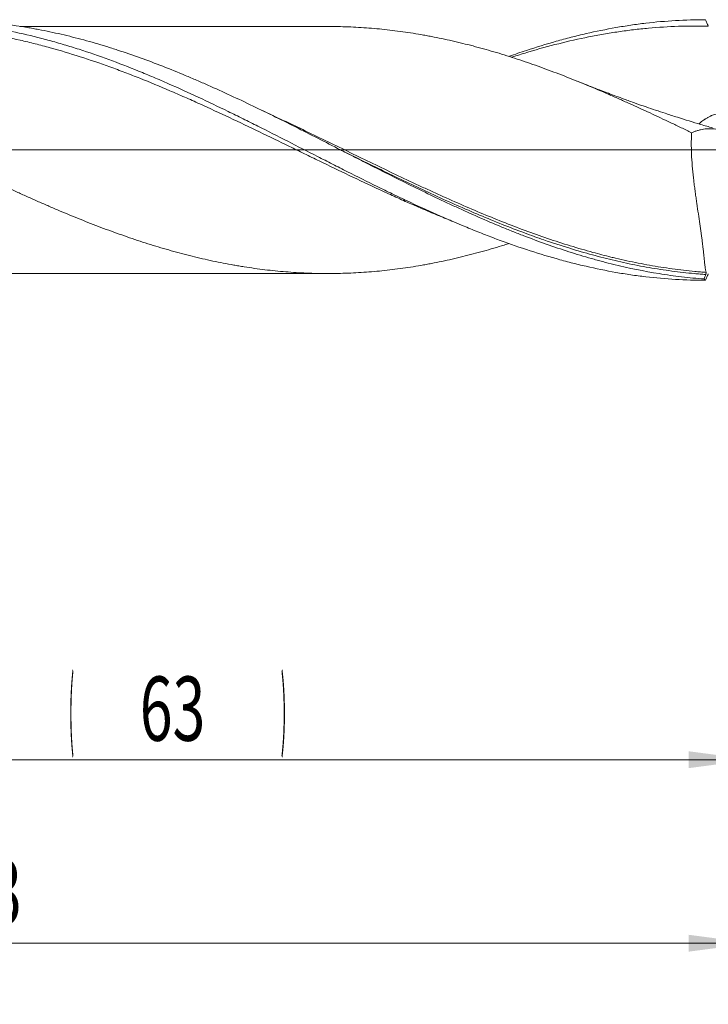
# Model space of a CAD drawing. Units: millimetres. Extents: x -198 to 124, y -200 to 35.
# Drawn here: x 45 to 83, y -47 to 7 of the extents above; entities that cross this region are included whole.
import ezdxf

# ---------------------------------------------------------------- set-up
doc = ezdxf.new("R2010")
doc.units = ezdxf.units.MM
doc.linetypes.add('CENTER', pattern=[47.5, 22, -8.5, 8.5, -8.5])
for name, color, linetype in [('1', 4, 'Continuous'), ('2', 7, 'Continuous'), ('SK2', 7, 'Continuous'), ('SK4', 2, 'CENTER')]:
    doc.layers.add(name, color=color, linetype=linetype)
doc.styles.add('iso_b_vert', font='simplex.shx')
doc.dimstyles.get("Standard").update_dxf_attribs({"dimtxt": 0.18, "dimasz": 0.18, "dimexe": 0.18, "dimexo": 0.0625, "dimgap": 0.09, "dimtad": 1, "dimzin": 0, "dimdsep": 52, "dimtxsty": 'Standard', "dimcen": 0.09, "dimadec": 0, "dimazin": 0, "dimtfac": 1, "dimtdec": 4, "dimtofl": 0, "dimtmove": 0, "dimatfit": 3, "dimfxl": 1, "dimtolj": 1, "dimtzin": 0, "dimarcsym": 0})

# ---------------------------------------------------------------- blocks, each defined once
blk = doc.blocks.new('_U0')
at = {"layer": '2', "lineweight": 13}
for p, q in [((85, -8.6875), (85, -65.223815)), ((-48, -9.5875), (-48, -65.223815)), ((-48, -63.223815), (85, -63.223815))]:
    blk.add_line(p, q, dxfattribs=at)
at = {"layer": '2', "lineweight": 18}
for points in [[(-48, -63.223815), (-44.500002, -62.763031), (-44.499998, -63.684599)], [(85, -63.223815), (81.500002, -63.684599), (81.499998, -62.763031)]]:
    blk.add_solid(points, dxfattribs=at)
at = {"layer": '2', "lineweight": 18, "insert": (15.724734, -62.191181), "char_height": 3.5, "attachment_point": 7, "line_spacing_factor": 1.084337, "style": 'iso_b_vert'}
blk.add_mtext('\\W0.6217;133', dxfattribs=at)
blk = doc.blocks.new('_U1')
at = {"layer": 'SK2', "lineweight": 13}
for p, q in [((2, -8.6875), (2, -45.223815)), ((85, -8.6875), (85, -45.223815)), ((85, -43.223815), (2, -43.223815))]:
    blk.add_line(p, q, dxfattribs=at)
at = {"layer": 'SK2', "lineweight": 18}
for points in [[(2, -43.223815), (5.499998, -42.763031), (5.500002, -43.684599)], [(85, -43.223815), (81.500002, -43.684599), (81.499998, -42.763031)]]:
    blk.add_solid(points, dxfattribs=at)
at = {"layer": 'SK2', "lineweight": 18, "insert": (41.595034, -42.191181), "char_height": 3.5, "attachment_point": 7, "line_spacing_factor": 1.084337, "style": 'iso_b_vert'}
blk.add_mtext('\\W0.6740;83', dxfattribs=at)
blk = doc.blocks.new('_U2')
at = {"layer": 'SK2', "lineweight": 13}
for p, q in [((22, -8.6875), (22, -35.223815)), ((85, -8.6875), (85, -35.223815)), ((85, -33.223815), (22, -33.223815))]:
    blk.add_line(p, q, dxfattribs=at)
at = {"layer": 'SK2', "lineweight": 18}
for points in [[(22, -33.223815), (25.499998, -32.763031), (25.500002, -33.684599)], [(85, -33.223815), (81.500002, -33.684599), (81.499998, -32.763031)]]:
    blk.add_solid(points, dxfattribs=at)
at = {"layer": 'SK2', "lineweight": 18, "char_height": 3.5, "attachment_point": 7, "line_spacing_factor": 1.084337, "style": 'iso_b_vert'}
for s, insert in [('\\W0.1790;(', (47.727034, -32.191181)), ('\\W0.1969;)', (59.275966, -32.191181)), ('\\W0.6740;63', (51.595034, -32.191181))]:
    blk.add_mtext(s, dxfattribs=dict(at, insert=insert))
blk = doc.blocks.new('_U4')
at = {"layer": 'SK2', "lineweight": 13}
for p, q in [((85, -8.6875), (85, -55.223815)), ((0, -9.5875), (0, -55.223815)), ((0, -53.223815), (85, -53.223815))]:
    blk.add_line(p, q, dxfattribs=at)
at = {"layer": 'SK2', "lineweight": 18}
for points in [[(0, -53.223815), (3.499998, -52.763031), (3.500002, -53.684599)], [(85, -53.223815), (81.500002, -53.684599), (81.499998, -52.763031)]]:
    blk.add_solid(points, dxfattribs=at)
at = {"layer": 'SK2', "lineweight": 18, "insert": (40.595034, -52.191181), "char_height": 3.5, "attachment_point": 7, "line_spacing_factor": 1.084337, "style": 'iso_b_vert'}
blk.add_mtext('\\W0.6740;85', dxfattribs=at)

msp = doc.modelspace()

# ---------------------------------------------------------------- linework, layer by layer
at = {"layer": '1', "lineweight": 13, "ltscale": 0.05}
msp.add_line((-54.5, 0), (88.961, 0), dxfattribs=at)
at = {"layer": '1', "lineweight": 18}
for points, knots in [([(30.4, 5.813), (30.672, 5.892), (30.943, 5.967), (31.351, 6.075), (31.486, 6.11), (31.758, 6.179), (32.436, 6.346), (33.112, 6.49), (34.735, 6.79), (35.816, 6.93), (37.038, 7.015), (37.173, 7.024), (37.445, 7.039), (37.852, 7.058), (38.258, 7.068), (39.071, 7.077), (39.612, 7.066), (40.694, 7.013), (41.236, 6.97), (41.914, 6.897), (42.05, 6.881), (42.322, 6.848), (42.729, 6.795), (43.135, 6.733), (44.489, 6.508), (45.571, 6.268), (46.791, 5.934), (46.926, 5.896), (47.198, 5.819), (47.334, 5.779), (47.741, 5.658), (48.012, 5.574), (48.825, 5.312), (49.366, 5.125), (50.448, 4.729), (50.989, 4.52), (51.667, 4.245), (51.803, 4.19), (52.074, 4.077), (52.21, 4.02), (52.617, 3.848), (52.888, 3.731), (53.701, 3.375), (54.242, 3.129), (55.324, 2.624), (55.865, 2.365), (56.678, 1.969), (56.949, 1.836), (57.356, 1.634), (57.492, 1.567), (57.763, 1.431), (58.441, 1.092), (59.118, 0.749), (60.2, 0.197), (60.741, -0.08), (61.554, -0.494), (61.824, -0.632), (62.367, -0.908), (62.638, -1.045), (63.452, -1.455), (63.995, -1.726), (64.809, -2.125), (65.08, -2.257), (65.623, -2.518), (65.894, -2.647), (66.706, -3.03), (67.247, -3.278), (68.329, -3.758), (68.87, -3.991), (69.548, -4.269), (69.683, -4.325), (69.954, -4.434), (70.09, -4.488), (70.497, -4.648), (70.768, -4.752), (71.581, -5.055), (72.122, -5.246), (73.204, -5.603), (73.744, -5.769), (74.557, -5.998), (74.828, -6.072), (75.235, -6.176), (75.371, -6.21), (75.642, -6.276), (75.778, -6.308), (76.455, -6.464), (76.997, -6.575), (77.81, -6.717), (78.216, -6.783), (78.623, -6.84), (78.894, -6.876), (79.03, -6.893), (79.708, -6.973), (80.25, -7.021), (81.333, -7.085), (81.875, -7.1), (82.418, -7.1)], [0, 0, 0, 0, 0.015625, 0.015625, 0.023438, 0.023438, 0.03125, 0.0625, 0.0625, 0.125, 0.125, 0.132813, 0.132813, 0.140625, 0.15625, 0.15625, 0.1875, 0.1875, 0.21875, 0.21875, 0.226563, 0.226563, 0.234375, 0.25, 0.25, 0.3125, 0.3125, 0.320313, 0.320313, 0.328125, 0.328125, 0.34375, 0.34375, 0.375, 0.375, 0.40625, 0.40625, 0.414063, 0.414063, 0.421875, 0.421875, 0.4375, 0.4375, 0.46875, 0.46875, 0.5, 0.5, 0.515625, 0.515625, 0.523438, 0.523438, 0.53125, 0.5625, 0.5625, 0.59375, 0.59375, 0.609375, 0.609375, 0.625, 0.625, 0.65625, 0.65625, 0.671875, 0.671875, 0.6875, 0.6875, 0.71875, 0.71875, 0.75, 0.75, 0.757813, 0.757813, 0.765625, 0.765625, 0.78125, 0.78125, 0.8125, 0.8125, 0.84375, 0.84375, 0.859375, 0.859375, 0.867188, 0.867188, 0.875, 0.875, 0.90625, 0.90625, 0.921875, 0.929688, 0.929688, 0.9375, 0.9375, 0.96875, 0.96875, 1, 1, 1, 1]), ([(82.354, -7.029), (81.943, -6.999), (81.534, -6.959), (80.918, -6.887), (80.713, -6.86), (80.303, -6.803), (80.098, -6.772), (79.073, -6.607), (78.255, -6.44), (77.231, -6.189), (76.924, -6.111), (76.616, -6.028), (76.411, -5.972), (76.309, -5.944), (75.796, -5.798), (75.386, -5.674), (74.158, -5.281), (73.339, -4.991), (72.417, -4.635), (72.314, -4.595), (72.109, -4.515), (72.007, -4.474), (71.699, -4.351), (71.084, -4.101), (70.47, -3.838), (69.651, -3.479), (69.037, -3.203), (68.32, -2.869), (68.012, -2.724), (67.807, -2.627), (67.704, -2.578), (67.191, -2.333), (66.781, -2.134), (65.962, -1.73), (65.553, -1.526), (64.734, -1.115), (64.324, -0.907), (63.709, -0.594), (63.504, -0.489), (63.094, -0.28), (62.889, -0.175), (62.274, 0.139), (61.864, 0.349), (61.045, 0.766), (60.636, 0.974), (59.816, 1.387), (59.406, 1.592), (58.585, 1.998), (58.175, 2.198), (57.356, 2.592), (56.946, 2.786), (56.127, 3.165), (55.718, 3.351), (55.103, 3.623), (54.898, 3.713), (54.487, 3.89), (54.282, 3.977), (53.667, 4.234), (53.257, 4.4), (52.028, 4.88), (51.21, 5.176), (50.183, 5.51), (49.978, 5.575), (49.568, 5.702), (49.363, 5.763), (48.748, 5.941), (48.339, 6.052), (47.519, 6.259), (47.11, 6.354), (46.495, 6.483), (46.29, 6.525), (45.982, 6.583), (45.879, 6.602), (45.674, 6.639), (45.571, 6.657), (44.648, 6.813), (43.83, 6.916), (42.6, 7.017), (42.19, 7.041), (41.677, 7.06), (41.575, 7.063), (41.369, 7.068), (41.136, 7.073), (40.902, 7.074), (40.772, 7.074)], [0, 0, 0, 0, 0.029569, 0.029569, 0.044354, 0.044354, 0.059138, 0.059138, 0.118277, 0.118277, 0.133061, 0.140454, 0.140454, 0.147846, 0.147846, 0.177415, 0.177415, 0.236553, 0.236553, 0.243946, 0.243946, 0.251338, 0.251338, 0.266123, 0.295692, 0.295692, 0.325261, 0.340046, 0.347438, 0.347438, 0.35483, 0.35483, 0.384399, 0.384399, 0.413968, 0.413968, 0.443538, 0.443538, 0.458322, 0.458322, 0.473107, 0.473107, 0.502676, 0.502676, 0.532245, 0.532245, 0.561814, 0.561814, 0.591384, 0.591384, 0.620953, 0.620953, 0.650522, 0.650522, 0.665306, 0.665306, 0.680091, 0.680091, 0.70966, 0.70966, 0.768799, 0.768799, 0.783583, 0.783583, 0.798368, 0.798368, 0.827937, 0.827937, 0.857506, 0.857506, 0.872291, 0.872291, 0.879683, 0.879683, 0.887075, 0.887075, 0.946214, 0.946214, 0.975783, 0.975783, 0.983175, 0.983175, 0.990567, 1, 1, 1, 1]), ([(71.735, 5.106), (72.044, 5.216), (72.353, 5.322), (73.204, 5.603), (73.744, 5.769), (74.557, 5.998), (74.828, 6.072), (75.235, 6.176), (75.371, 6.21), (75.642, 6.276), (75.778, 6.308), (76.455, 6.464), (76.997, 6.575), (77.81, 6.717), (78.216, 6.783), (78.623, 6.84), (78.894, 6.876), (79.03, 6.893), (79.708, 6.973), (80.25, 7.021), (81.333, 7.085), (81.875, 7.1), (82.418, 7.1)], [0, 0, 0, 0, 0.086966, 0.086966, 0.239139, 0.239139, 0.315225, 0.315225, 0.353268, 0.353268, 0.391311, 0.391311, 0.543483, 0.543483, 0.619569, 0.657612, 0.657612, 0.695655, 0.695655, 0.847828, 0.847828, 1, 1, 1, 1]), ([(82.418, 7.1), (82.443, 7.041), (82.469, 6.983), (82.509, 6.895), (82.523, 6.865), (82.543, 6.822), (82.55, 6.807), (82.56, 6.785), (82.563, 6.777), (82.569, 6.766), (82.57, 6.763), (82.573, 6.757), (82.574, 6.756), (82.575, 6.753), (82.575, 6.752), (82.576, 6.75), (82.576, 6.75), (82.577, 6.749), (82.577, 6.749), (82.577, 6.749)], [0, 0, 0, 0, 0.5, 0.5, 0.75, 0.75, 0.875, 0.875, 0.9375, 0.9375, 0.96875, 0.96875, 0.984375, 0.984375, 0.992187, 0.992187, 0.996094, 0.996094, 1, 1, 1, 1]), ([(71.735, -5.093), (71.642, -5.122), (71.549, -5.151), (71.267, -5.239), (71.078, -5.296), (70.701, -5.407), (70.512, -5.461), (70.135, -5.566), (69.946, -5.617), (69.568, -5.716), (69.38, -5.764), (68.813, -5.903), (68.435, -5.989), (67.867, -6.109), (67.677, -6.147), (67.393, -6.202), (67.298, -6.22), (67.109, -6.255), (66.825, -6.306), (66.541, -6.353), (66.163, -6.411), (65.974, -6.438), (65.597, -6.489), (65.408, -6.512), (65.03, -6.556), (64.841, -6.576), (64.464, -6.613), (64.275, -6.629), (63.897, -6.659), (63.708, -6.672), (63.33, -6.694), (63.141, -6.703), (62.763, -6.717), (62.574, -6.723), (62.195, -6.73), (62.005, -6.732), (61.627, -6.731), (61.437, -6.729), (61.059, -6.721), (60.87, -6.714), (60.492, -6.698), (60.304, -6.689), (59.737, -6.654), (59.36, -6.624), (58.793, -6.567), (58.604, -6.546), (58.226, -6.5), (58.037, -6.476), (57.659, -6.424), (57.47, -6.396), (57.186, -6.351), (57.091, -6.336), (56.902, -6.305), (56.807, -6.288), (56.523, -6.238), (56.334, -6.203), (55.956, -6.128), (55.767, -6.09), (55.2, -5.969), (54.822, -5.883), (54.255, -5.743), (54.066, -5.694), (53.689, -5.593), (53.5, -5.542), (52.934, -5.382), (52.556, -5.27), (51.988, -5.093), (51.798, -5.033), (51.419, -4.909), (51.23, -4.845), (50.662, -4.65), (50.284, -4.516), (49.718, -4.307), (49.529, -4.236), (49.151, -4.092), (48.962, -4.019), (48.584, -3.87), (48.395, -3.795), (48.018, -3.642), (47.829, -3.565), (47.451, -3.408), (47.262, -3.328), (46.883, -3.167), (46.694, -3.085), (46.315, -2.921), (46.126, -2.837), (45.747, -2.67), (45.558, -2.585), (45.179, -2.415), (44.99, -2.33), (44.612, -2.157), (44.423, -2.069), (44.046, -1.894), (43.857, -1.805), (43.479, -1.628), (43.29, -1.539), (42.912, -1.36), (42.723, -1.27), (42.345, -1.09), (42.156, -0.999), (41.778, -0.817), (41.588, -0.726), (41.21, -0.543), (41.02, -0.451), (40.641, -0.268), (40.452, -0.176), (40.074, 0.008), (39.885, 0.1), (39.507, 0.283), (39.318, 0.375), (38.94, 0.557), (38.751, 0.648), (38.373, 0.83), (38.184, 0.921), (37.806, 1.102), (37.617, 1.192), (37.239, 1.373), (37.05, 1.463), (36.672, 1.641), (36.483, 1.73), (36.104, 1.907), (35.915, 1.994), (35.536, 2.169), (35.346, 2.255), (34.968, 2.427), (34.779, 2.512), (34.401, 2.682), (34.212, 2.765), (33.834, 2.932), (33.645, 3.014), (33.267, 3.176), (33.078, 3.256), (32.7, 3.415), (32.511, 3.494), (32.133, 3.648), (31.944, 3.725), (31.377, 3.951), (30.999, 4.098), (30.525, 4.277), (30.431, 4.312), (30.241, 4.382), (30.146, 4.416), (29.863, 4.519), (29.673, 4.587), (29.106, 4.784), (28.728, 4.911), (28.161, 5.092), (27.972, 5.152), (27.595, 5.267), (27.406, 5.323), (27.028, 5.433), (26.839, 5.486), (26.461, 5.589), (26.272, 5.639), (25.893, 5.736), (25.704, 5.783), (25.325, 5.874), (25.136, 5.918), (24.757, 6.002), (24.568, 6.042), (24.19, 6.12), (24.001, 6.157), (23.622, 6.227), (23.433, 6.261), (23.055, 6.324), (22.866, 6.354), (22.489, 6.41), (22.3, 6.436), (21.922, 6.485), (21.733, 6.508), (21.355, 6.55), (21.166, 6.569), (20.788, 6.604), (20.598, 6.62), (20.314, 6.64), (20.22, 6.646), (20.03, 6.658), (19.935, 6.663), (19.651, 6.678), (19.462, 6.686), (19.083, 6.698), (18.894, 6.703), (18.68, 6.705), (18.655, 6.706), (18.631, 6.706)], [0, 0, 0, 0, 0.005234, 0.005234, 0.015915, 0.015915, 0.026597, 0.026597, 0.037278, 0.037278, 0.04796, 0.04796, 0.069323, 0.069323, 0.080004, 0.080004, 0.085345, 0.085345, 0.090686, 0.101367, 0.101367, 0.112049, 0.112049, 0.12273, 0.12273, 0.133412, 0.133412, 0.144093, 0.144093, 0.154775, 0.154775, 0.165456, 0.165456, 0.176138, 0.176138, 0.186819, 0.186819, 0.197501, 0.197501, 0.208182, 0.208182, 0.218863, 0.218863, 0.240226, 0.240226, 0.250908, 0.250908, 0.261589, 0.261589, 0.272271, 0.272271, 0.277612, 0.277612, 0.282952, 0.282952, 0.293634, 0.293634, 0.304315, 0.304315, 0.325678, 0.325678, 0.33636, 0.33636, 0.347041, 0.347041, 0.368404, 0.368404, 0.379086, 0.379086, 0.389767, 0.389767, 0.41113, 0.41113, 0.421812, 0.421812, 0.432493, 0.432493, 0.443175, 0.443175, 0.453856, 0.453856, 0.464537, 0.464537, 0.475219, 0.475219, 0.4859, 0.4859, 0.496582, 0.496582, 0.507263, 0.507263, 0.517945, 0.517945, 0.528626, 0.528626, 0.539308, 0.539308, 0.549989, 0.549989, 0.560671, 0.560671, 0.571352, 0.571352, 0.582034, 0.582034, 0.592715, 0.592715, 0.603397, 0.603397, 0.614078, 0.614078, 0.62476, 0.62476, 0.635441, 0.635441, 0.646123, 0.646123, 0.656804, 0.656804, 0.667486, 0.667486, 0.678167, 0.678167, 0.688849, 0.688849, 0.69953, 0.69953, 0.710211, 0.710211, 0.720893, 0.720893, 0.731574, 0.731574, 0.742256, 0.742256, 0.752937, 0.752937, 0.7743, 0.7743, 0.779641, 0.779641, 0.784982, 0.784982, 0.795663, 0.795663, 0.817026, 0.817026, 0.827708, 0.827708, 0.838389, 0.838389, 0.849071, 0.849071, 0.859752, 0.859752, 0.870434, 0.870434, 0.881115, 0.881115, 0.891797, 0.891797, 0.902478, 0.902478, 0.91316, 0.91316, 0.923841, 0.923841, 0.934523, 0.934523, 0.945204, 0.945204, 0.955885, 0.955885, 0.966567, 0.966567, 0.971908, 0.971908, 0.977248, 0.977248, 0.98793, 0.98793, 0.998611, 0.998611, 1, 1, 1, 1]), ([(68.703, -3.911), (68.437, -3.805), (68.17, -3.696), (67.63, -3.474), (67.358, -3.359), (66.814, -3.127), (66.542, -3.009), (65.998, -2.769), (65.726, -2.647), (65.182, -2.401), (64.91, -2.277), (64.095, -1.9), (63.552, -1.645), (62.466, -1.127), (61.923, -0.864), (61.107, -0.468), (60.835, -0.336), (60.29, -0.071), (60.018, 0.062), (59.202, 0.46), (58.659, 0.724), (57.574, 1.247), (57.032, 1.506), (55.947, 2.017), (55.405, 2.268), (54.725, 2.575), (54.589, 2.637), (54.317, 2.758), (54.181, 2.819), (53.773, 2.998), (53.501, 3.116), (52.687, 3.465), (52.144, 3.69), (51.329, 4.014), (51.057, 4.12), (50.513, 4.327), (50.241, 4.428), (49.426, 4.723), (48.883, 4.909), (47.796, 5.258), (47.253, 5.42), (46.574, 5.608), (46.438, 5.645), (46.166, 5.716), (46.03, 5.751), (45.622, 5.854), (45.35, 5.919), (44.535, 6.104), (43.992, 6.213), (43.178, 6.356), (42.77, 6.421), (42.362, 6.479), (42.091, 6.515), (41.954, 6.532), (41.546, 6.581), (41.274, 6.61), (40.73, 6.66), (40.458, 6.681), (39.914, 6.716), (39.642, 6.729), (39.098, 6.748), (38.826, 6.754), (38.011, 6.759), (37.468, 6.747), (36.653, 6.706), (36.381, 6.688), (35.837, 6.645), (35.565, 6.62), (34.75, 6.532), (34.207, 6.459), (33.392, 6.327), (32.984, 6.255), (32.577, 6.175), (32.305, 6.12), (32.169, 6.092), (31.76, 6.004), (31.488, 5.942), (30.944, 5.811), (30.672, 5.742), (30.4, 5.67)], [0, 0, 0, 0, 0.020902, 0.020902, 0.042186, 0.042186, 0.063471, 0.063471, 0.084756, 0.084756, 0.106041, 0.106041, 0.14861, 0.14861, 0.19118, 0.19118, 0.212464, 0.212464, 0.233749, 0.233749, 0.276319, 0.276319, 0.318888, 0.318888, 0.361458, 0.361458, 0.3721, 0.3721, 0.382742, 0.382742, 0.404027, 0.404027, 0.446597, 0.446597, 0.467881, 0.467881, 0.489166, 0.489166, 0.531736, 0.531736, 0.574305, 0.574305, 0.584947, 0.584947, 0.59559, 0.59559, 0.616875, 0.616875, 0.659444, 0.659444, 0.680729, 0.691371, 0.691371, 0.702014, 0.702014, 0.723298, 0.723298, 0.744583, 0.744583, 0.765868, 0.765868, 0.787153, 0.787153, 0.829722, 0.829722, 0.851007, 0.851007, 0.872292, 0.872292, 0.914861, 0.914861, 0.936146, 0.946788, 0.946788, 0.957431, 0.957431, 0.978715, 0.978715, 1, 1, 1, 1]), ([(61.96, 6.731), (61.885, 6.731), (61.643, 6.732), (61.264, 6.732), (60.835, 6.73), (60.459, 6.73), (60.041, 6.73), (59.521, 6.73), (58.892, 6.73), (58.247, 6.728), (57.477, 6.728), (56.558, 6.729), (55.432, 6.726), (54.17, 6.728), (53.006, 6.725), (52.014, 6.726), (51.267, 6.725), (50.534, 6.724), (49.746, 6.725), (48.918, 6.724), (48.117, 6.723), (47.406, 6.723), (46.756, 6.723), (46.109, 6.722), (45.535, 6.722), (45.18, 6.722), (45.051, 6.722)], [0, 0, 0, 0, 0.013333, 0.042825, 0.068001, 0.089715, 0.10949, 0.142322, 0.181989, 0.220922, 0.256731, 0.318604, 0.38397, 0.456444, 0.542347, 0.590401, 0.632415, 0.674867, 0.72035, 0.772127, 0.821757, 0.862352, 0.898269, 0.937085, 0.977127, 1, 1, 1, 1]), ([(81.665, 0.942), (81.476, 1.034), (81.287, 1.124), (80.91, 1.305), (80.721, 1.395), (80.155, 1.663), (79.777, 1.841), (79.022, 2.192), (78.643, 2.365), (78.075, 2.621), (77.885, 2.705), (77.507, 2.873), (77.317, 2.956), (76.75, 3.202), (76.372, 3.363), (75.806, 3.598), (75.617, 3.676), (75.239, 3.828), (75.051, 3.903), (74.484, 4.125), (74.106, 4.269), (73.539, 4.477), (73.349, 4.546), (72.971, 4.68), (72.782, 4.746), (72.213, 4.939), (71.835, 5.063), (71.267, 5.239), (71.078, 5.296), (70.701, 5.407), (70.512, 5.461), (70.135, 5.566), (69.946, 5.617), (69.568, 5.716), (69.38, 5.764), (68.813, 5.903), (68.435, 5.989), (67.867, 6.109), (67.677, 6.147), (67.393, 6.202), (67.298, 6.22), (67.109, 6.255), (66.825, 6.306), (66.541, 6.353), (66.163, 6.411), (65.974, 6.438), (65.597, 6.489), (65.408, 6.512), (65.03, 6.556), (64.841, 6.576), (64.464, 6.613), (64.275, 6.629), (63.897, 6.659), (63.708, 6.672), (63.33, 6.694), (63.141, 6.703), (62.763, 6.717), (62.574, 6.723), (62.243, 6.729), (62.101, 6.731), (61.959, 6.731)], [0, 0, 0, 0, 0.028779, 0.028779, 0.057557, 0.057557, 0.115115, 0.115115, 0.172672, 0.172672, 0.20145, 0.20145, 0.230229, 0.230229, 0.287786, 0.287786, 0.316565, 0.316565, 0.345344, 0.345344, 0.402901, 0.402901, 0.43168, 0.43168, 0.460458, 0.460458, 0.518015, 0.518015, 0.546794, 0.546794, 0.575573, 0.575573, 0.604351, 0.604351, 0.63313, 0.63313, 0.690687, 0.690687, 0.719466, 0.719466, 0.733855, 0.733855, 0.748245, 0.777023, 0.777023, 0.805802, 0.805802, 0.83458, 0.83458, 0.863359, 0.863359, 0.892138, 0.892138, 0.920916, 0.920916, 0.949695, 0.949695, 0.978474, 0.978474, 1, 1, 1, 1]), ([(82.577, 6.749), (82.305, 6.755), (82.033, 6.757), (81.489, 6.754), (81.217, 6.749), (80.402, 6.721), (79.859, 6.687), (79.045, 6.613), (78.773, 6.584), (78.23, 6.52), (77.958, 6.483), (77.414, 6.404), (77.141, 6.36), (76.597, 6.266), (76.325, 6.215), (75.509, 6.051), (74.966, 5.928), (73.88, 5.656), (73.337, 5.506), (72.658, 5.304), (72.522, 5.262), (72.25, 5.178), (72.114, 5.135), (71.937, 5.079), (71.897, 5.066), (71.857, 5.053)], [0, 0, 0, 0, 0.076057, 0.076057, 0.152114, 0.152114, 0.304229, 0.304229, 0.380286, 0.380286, 0.456343, 0.456343, 0.5324, 0.5324, 0.608458, 0.608458, 0.760572, 0.760572, 0.912686, 0.912686, 0.950715, 0.950715, 0.988744, 0.988744, 1, 1, 1, 1]), ([(82.807, 1.203), (82.594, 1.263), (81.956, 1.448), (81.096, 1.715), (80.276, 1.98), (79.705, 2.17), (79.159, 2.356), (78.586, 2.556), (78.04, 2.752), (77.554, 2.93), (77.107, 3.097), (76.6, 3.289), (76.028, 3.512), (75.617, 3.676), (75.414, 3.758)], [0, 0, 0, 0, 0.084805, 0.254629, 0.345094, 0.414798, 0.485354, 0.565898, 0.647595, 0.707723, 0.764332, 0.830362, 0.915833, 1, 1, 1, 1]), ([(83.174, 1.992), (83.063, 1.974), (82.955, 1.946), (82.826, 1.901), (82.8, 1.891), (82.762, 1.876), (82.749, 1.87), (82.725, 1.86), (82.663, 1.833), (82.604, 1.803), (82.515, 1.754), (82.472, 1.729), (82.421, 1.696), (82.41, 1.69), (82.39, 1.677), (82.361, 1.657), (82.333, 1.637), (82.279, 1.598), (82.245, 1.573), (82.199, 1.535), (82.184, 1.522), (82.162, 1.504), (82.155, 1.497), (82.141, 1.485), (82.11, 1.457), (82.082, 1.43), (82.063, 1.41)], [0, 0, 0, 0, 0.224046, 0.224046, 0.280057, 0.280057, 0.308063, 0.308063, 0.336069, 0.448092, 0.448092, 0.560115, 0.560115, 0.58812, 0.58812, 0.616126, 0.672138, 0.672138, 0.78416, 0.78416, 0.840172, 0.840172, 0.868178, 0.868178, 0.896183, 1, 1, 1, 1]), ([(81.665, 0.942), (81.718, 0.966), (81.771, 0.987), (81.879, 1.026), (81.933, 1.043), (82.043, 1.075), (82.097, 1.089), (82.207, 1.113), (82.263, 1.124), (82.373, 1.141), (82.429, 1.148), (82.54, 1.156), (82.595, 1.158), (82.707, 1.158), (82.762, 1.156), (82.873, 1.148), (82.929, 1.143), (82.984, 1.135)], [0, 0, 0, 0, 0.125, 0.125, 0.25, 0.25, 0.375, 0.375, 0.5, 0.5, 0.625, 0.625, 0.75, 0.75, 0.875, 0.875, 1, 1, 1, 1]), ([(81.665, 0.942), (81.653, 0.724), (81.648, 0.504), (81.65, 0.227), (81.651, 0.172), (81.653, 0.061), (81.657, -0.104), (81.664, -0.269), (81.682, -0.597), (81.698, -0.814), (81.737, -1.244), (81.76, -1.458), (81.791, -1.723), (81.797, -1.776), (81.81, -1.882), (81.817, -1.935), (81.837, -2.092), (81.864, -2.3), (81.893, -2.504), (81.914, -2.656), (81.921, -2.706), (81.936, -2.806), (81.943, -2.856), (81.979, -3.103), (82.007, -3.295), (82.063, -3.668), (82.116, -4.028), (82.164, -4.366), (82.192, -4.57), (82.198, -4.61), (82.208, -4.69), (82.224, -4.808), (82.249, -4.998), (82.266, -5.142), (82.279, -5.247), (82.283, -5.281), (82.291, -5.349), (82.295, -5.382), (82.314, -5.547), (82.327, -5.67), (82.345, -5.84), (82.35, -5.894), (82.358, -5.973), (82.361, -5.998), (82.366, -6.048), (82.369, -6.072), (82.381, -6.19), (82.39, -6.274), (82.408, -6.421), (82.417, -6.485), (82.438, -6.592), (82.449, -6.636), (82.463, -6.669)], [0, 0, 0, 0, 0.0625, 0.0625, 0.078125, 0.078125, 0.09375, 0.125, 0.125, 0.1875, 0.1875, 0.25, 0.25, 0.265625, 0.265625, 0.28125, 0.28125, 0.3125, 0.34375, 0.34375, 0.359375, 0.359375, 0.375, 0.375, 0.4375, 0.4375, 0.5, 0.5625, 0.5625, 0.578125, 0.578125, 0.59375, 0.625, 0.65625, 0.65625, 0.671875, 0.671875, 0.6875, 0.6875, 0.75, 0.75, 0.78125, 0.78125, 0.796875, 0.796875, 0.8125, 0.8125, 0.875, 0.875, 0.9375, 0.9375, 1, 1, 1, 1]), ([(73.619, -4.9), (73.267, -4.779), (72.915, -4.653), (72.155, -4.371), (71.747, -4.214), (70.93, -3.889), (70.522, -3.722), (69.296, -3.204), (68.477, -2.841), (67.449, -2.368), (67.243, -2.272), (66.934, -2.128), (66.831, -2.079), (66.625, -1.982), (66.522, -1.934), (66.007, -1.69), (65.597, -1.493), (64.778, -1.096), (64.369, -0.896), (63.553, -0.496), (63.145, -0.295), (62.674, -0.063), (62.61, -0.031), (62.545, 0)], [0, 0, 0, 0, 0.095264, 0.095264, 0.206166, 0.206166, 0.317068, 0.317068, 0.538871, 0.538871, 0.594322, 0.594322, 0.622047, 0.622047, 0.649773, 0.649773, 0.760674, 0.760674, 0.871576, 0.871576, 0.982477, 0.982477, 1, 1, 1, 1]), ([(77.272, -5.834), (77.355, -5.855), (77.439, -5.875), (77.934, -5.992), (78.345, -6.082), (79.168, -6.244), (79.579, -6.318), (80.198, -6.415), (80.404, -6.446), (80.816, -6.502), (81.228, -6.554), (81.742, -6.608), (82.103, -6.641), (82.257, -6.653), (82.36, -6.661), (82.411, -6.665), (82.463, -6.669)], [0, 0, 0, 0, 0.048299, 0.048299, 0.286224, 0.286224, 0.524149, 0.524149, 0.643112, 0.643112, 0.762075, 0.881037, 0.940519, 0.970259, 0.970259, 1, 1, 1, 1]), ([(40.941, -6.719), (41.045, -6.718), (41.279, -6.718), (41.742, -6.714), (42.341, -6.714), (43.001, -6.72), (43.664, -6.721), (44.292, -6.721), (44.857, -6.722), (45.453, -6.722), (46.139, -6.722), (46.937, -6.723), (47.682, -6.723), (48.345, -6.723), (48.956, -6.724), (49.588, -6.725), (50.186, -6.725), (50.719, -6.724), (51.238, -6.725), (51.855, -6.726), (52.564, -6.726), (53.326, -6.726), (54.103, -6.727), (54.934, -6.727), (55.766, -6.727), (56.497, -6.729), (57.102, -6.729), (57.69, -6.728), (58.331, -6.728), (59.009, -6.73), (59.561, -6.73), (59.985, -6.73), (60.297, -6.73), (60.634, -6.73), (61.054, -6.731), (61.448, -6.732), (61.713, -6.732), (61.791, -6.732)], [0, 0, 0, 0, 0.016383, 0.036125, 0.067736, 0.101227, 0.133408, 0.16381, 0.191338, 0.214535, 0.249293, 0.289817, 0.329101, 0.356165, 0.384939, 0.416858, 0.446806, 0.470765, 0.493311, 0.521278, 0.559367, 0.595113, 0.630613, 0.670813, 0.714447, 0.750005, 0.775658, 0.801326, 0.834393, 0.867783, 0.898657, 0.913595, 0.928537, 0.94348, 0.961979, 0.988831, 1, 1, 1, 1]), ([(82.418, -7.1), (82.443, -7.041), (82.469, -6.983), (82.509, -6.895), (82.523, -6.865), (82.543, -6.822), (82.55, -6.807), (82.56, -6.785), (82.563, -6.777), (82.569, -6.766), (82.57, -6.763), (82.573, -6.757), (82.574, -6.756), (82.575, -6.753), (82.575, -6.752), (82.576, -6.75), (82.576, -6.75), (82.577, -6.749), (82.577, -6.749), (82.577, -6.749)], [0, 0, 0, 0, 0.5, 0.5, 0.75, 0.75, 0.875, 0.875, 0.9375, 0.9375, 0.96875, 0.96875, 0.984375, 0.984375, 0.992187, 0.992187, 0.996094, 0.996094, 1, 1, 1, 1]), ([(82.463, -6.669), (82.463, -6.67), (82.463, -6.672), (82.464, -6.676), (82.463, -6.678), (82.463, -6.685), (82.462, -6.688), (82.461, -6.695), (82.461, -6.697), (82.46, -6.702), (82.459, -6.704), (82.457, -6.712), (82.456, -6.718), (82.454, -6.727), (82.453, -6.73), (82.451, -6.736), (82.45, -6.74), (82.447, -6.749), (82.445, -6.756), (82.441, -6.769), (82.439, -6.775), (82.437, -6.781)], [0, 0, 0, 0, 0.125, 0.125, 0.25, 0.25, 0.375, 0.375, 0.4375, 0.4375, 0.5, 0.5, 0.625, 0.625, 0.6875, 0.6875, 0.75, 0.75, 0.875, 0.875, 1, 1, 1, 1]), ([(82.418, -7.1), (82.41, -7.1), (82.404, -7.099), (82.391, -7.093), (82.385, -7.089), (82.37, -7.071), (82.361, -7.053), (82.354, -7.029)], [0, 0, 0, 0, 0.25, 0.25, 0.5, 0.5, 1, 1, 1, 1])]:
    msp.add_open_spline(points, degree=3, knots=knots, dxfattribs=at)
at = {"layer": '1', "lineweight": 13}
for points, knots in [([(58.204, 2.178), (58.505, 2.04), (58.806, 1.9), (59.514, 1.568), (59.921, 1.375), (60.735, 0.986), (61.142, 0.79), (61.955, 0.397), (62.362, 0.199), (63.176, -0.196), (63.584, -0.394), (64.4, -0.789), (64.808, -0.986), (65.627, -1.378), (66.14, -1.621), (66.655, -1.862), (66.861, -1.958), (66.964, -2.006), (67.273, -2.149), (67.479, -2.244), (68.507, -2.712), (69.325, -3.073), (70.551, -3.587), (70.959, -3.754), (71.776, -4.077), (72.184, -4.234), (73.411, -4.687), (74.229, -4.967), (75.257, -5.283), (75.463, -5.345), (75.876, -5.465), (76.082, -5.523), (76.616, -5.669), (76.944, -5.754), (77.272, -5.834)], [0, 0, 0, 0, 0.047383, 0.047383, 0.111762, 0.111762, 0.176141, 0.176141, 0.24052, 0.24052, 0.304899, 0.304899, 0.369278, 0.369278, 0.433657, 0.449752, 0.449752, 0.465847, 0.465847, 0.498036, 0.498036, 0.626795, 0.626795, 0.691174, 0.691174, 0.755553, 0.755553, 0.884311, 0.884311, 0.9165, 0.9165, 0.94869, 0.94869, 1, 1, 1, 1]), ([(82.437, -6.781), (82.385, -6.778), (82.334, -6.774), (82.231, -6.767), (82.077, -6.755), (81.716, -6.725), (81.201, -6.673), (80.789, -6.623), (80.377, -6.569), (80.171, -6.54), (79.553, -6.445), (79.141, -6.373), (78.318, -6.213), (77.906, -6.125), (77.083, -5.932), (76.672, -5.828), (76.054, -5.66), (75.848, -5.602), (75.435, -5.483), (75.229, -5.421), (74.554, -5.214), (74.086, -5.061), (73.619, -4.9)], [0, 0, 0, 0, 0.017505, 0.017505, 0.035009, 0.070018, 0.140036, 0.210055, 0.210055, 0.280073, 0.280073, 0.420109, 0.420109, 0.560146, 0.560146, 0.700182, 0.700182, 0.7702, 0.7702, 0.840218, 0.840218, 1, 1, 1, 1])]:
    msp.add_open_spline(points, degree=3, knots=knots, dxfattribs=at)
at = {"layer": '1', "lineweight": 18}
for points, degree in [([(62.546, 0), (62.546, 0), (62.546, 0)], 2), ([(82.437, -6.781), (82.409, -6.864), (82.381, -6.946), (82.354, -7.029)], 3)]:
    msp.add_open_spline(points, degree=degree, dxfattribs=at)
at = {"layer": 'SK4', "lineweight": 18, "ltscale": 0.05}
msp.add_line((-51, 0), (88, 0), dxfattribs=at)

# ---------------------------------------------------------------- dimensions: what is measured, and where the dimension line sits
at = {"layer": '2', "lineweight": 18}
dim = msp.add_linear_dim(base=(85, -63.224), p1=(-48, -8), p2=(85, -7.1), dimstyle='Standard', override={"dimtxt": 3.5, "dimasz": 3.5, "dimexe": 2, "dimexo": 1.5875, "dimgap": 1.75, "dimtad": 1, "dimtih": 1, "dimtoh": 0, "dimdec": 2, "dimlfac": 1, "dimzin": 8, "dimdsep": 46, "dimlunit": 2, "dimpost": '', "dimtxsty": 'iso_b_vert', "dimsah": 1, "dimse1": 0, "dimse2": 0, "dimsd1": 0, "dimsd2": 0, "dimclrd": 2, "dimclre": 2, "dimclrt": 2, "dimtol": 0, "dimtm": -0.1, "dimtfac": 1, "dimtdec": 2, "dimtofl": 1, "dimtmove": 0, "dimtzin": 8, "dimlwd": 13, "dimlwe": 13}, dxfattribs=at)
dim.commit()
dim.dimension.update_dxf_attribs({"geometry": '_U0', "text_midpoint": (18.5, -63.224)})
at = {"layer": 'SK2', "lineweight": 18}
for base, p1, p2, picture, middle in [((85, -53.224), (0, -8), (85, -7.1), '_U4', (42.5, -53.224)), ((2, -43.224), (85, -7.1), (2, -7.1), '_U1', (43.5, -43.224)), ((22, -33.224), (85, -7.1), (22, -7.1), '_U2', (53.5, -33.224))]:
    dim = msp.add_linear_dim(base=base, p1=p1, p2=p2, dimstyle='Standard', override={"dimtxt": 3.5, "dimasz": 3.5, "dimexe": 2, "dimexo": 1.5875, "dimgap": 1.75, "dimtad": 1, "dimtih": 1, "dimtoh": 0, "dimdec": 2, "dimlfac": 1, "dimzin": 8, "dimdsep": 46, "dimlunit": 2, "dimpost": '', "dimtxsty": 'iso_b_vert', "dimsah": 1, "dimse1": 0, "dimse2": 0, "dimsd1": 0, "dimsd2": 0, "dimclrd": 2, "dimclre": 2, "dimclrt": 2, "dimtol": 0, "dimtm": -0.1, "dimtfac": 1, "dimtdec": 2, "dimtofl": 1, "dimtmove": 0, "dimtzin": 8, "dimlwd": 13, "dimlwe": 13}, dxfattribs=at)
    dim.commit()
    dim.dimension.update_dxf_attribs({"geometry": picture, "text_midpoint": middle})

doc.saveas('drawing.dxf')
